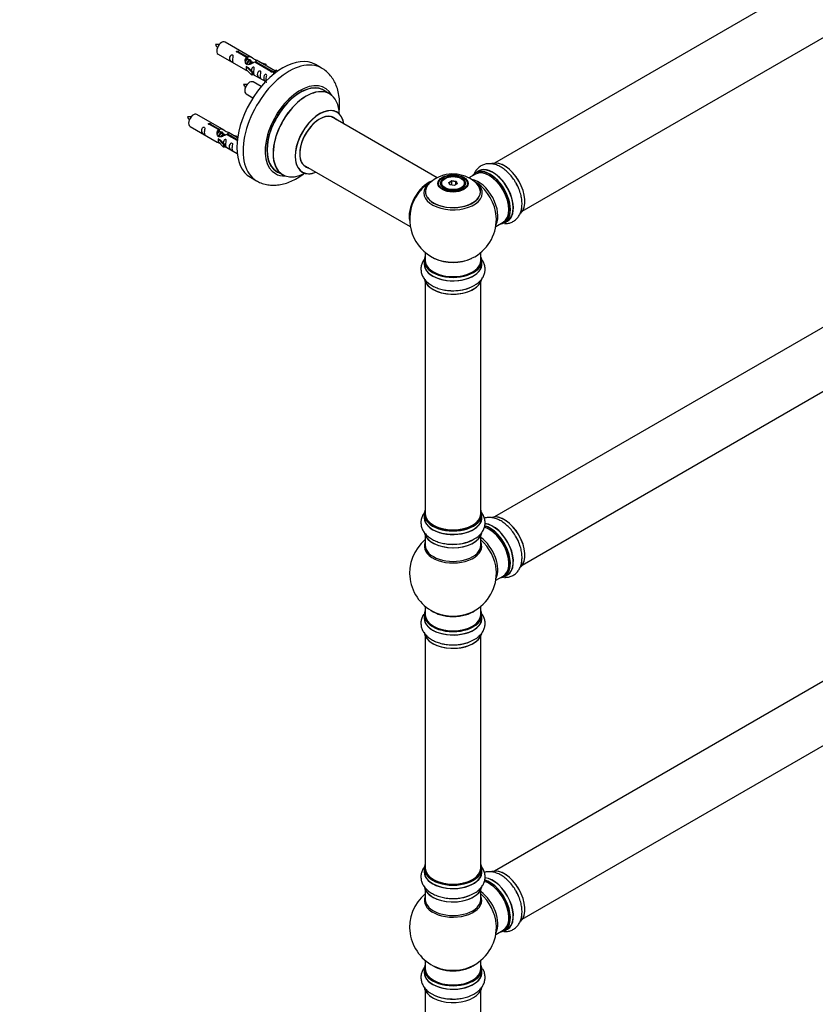
# Model space of a CAD drawing. Units: millimetres. Extents: x 0 to 1470, y 0 to 2594.
# Drawn here: x 750 to 1208, y 285 to 852 of the extents above; entities that cross this region are included whole.
import ezdxf
from ezdxf import colors
from ezdxf.entities.mleader import LeaderData, LeaderLine
from ezdxf.math import Vec2, Vec3

# ---------------------------------------------------------------- set-up
doc = ezdxf.new("R2010")
doc.units = ezdxf.units.MM
doc.layers.add('DV6_Défaut', color=7, linetype='Continuous')
doc.layers.add('Défaut', color=7, linetype='Continuous')

# ---------------------------------------------------------------- blocks, each defined once
blk = doc.blocks.new('_DOT')
at = {"color": 0}
blk.add_line((0, 0), (-1, 0), dxfattribs=at)
at = {"color": 0, "const_width": 0.333}
blk.add_lwpolyline([(-0.1665, 0, 1), (0.1665, 0, 1)], format="xyb", close=True, dxfattribs=at)
blk = doc.blocks.new('SE5')
at = {"layer": 'DV6_Défaut', "color": 7, "linetype": 'Continuous'}
for p, q in [((1350.54, 958.57), (1023.41, 769.7)), ((1039.41, 741.99), (1366.54, 930.86)), ((883.78, 830.38), (868.08, 839.44)), ((864.08, 832.52), (879.78, 823.45)), ((880.42, 830.65), (875.35, 833.58)), ((875.87, 833.88), (880.94, 830.95)), ((875.87, 833.88), (875.87, 833.28)), ((880.42, 830.65), (880.42, 829.34)), ((880.42, 829.93), (880.94, 829.64)), ((880.97, 829.35), (880.42, 829.66)), ((880.94, 830.95), (880.94, 829.64)), ((882.24, 828.61), (881.15, 829.24)), ((883.52, 827.88), (882.42, 828.51)), ((896.8, 822.86), (886.29, 828.93)), ((880.22, 825.37), (880.31, 825.42)), ((883.45, 822.09), (880.22, 825.37)), ((880.22, 825.37), (880.22, 824.55)), ((880.22, 824.55), (880.22, 823.73)), ((883.45, 820.46), (880.22, 823.73)), ((881.6, 824.67), (880.31, 825.42)), ((881.6, 824.67), (883.97, 822.26)), ((884.27, 827.44), (883.69, 827.77)), ((894.48, 822.54), (885.16, 827.92)), ((885.68, 828.22), (894.99, 822.84)), ((885.68, 828.22), (885.68, 827.62)), ((888.04, 827.92), (891.55, 826.77)), ((891.26, 826.47), (889.64, 826.99)), ((891.55, 826.77), (891.26, 826.47)), ((891.26, 826.47), (891.26, 826.06)), ((891.55, 826.77), (891.55, 825.9)), ((894.99, 822.84), (894.99, 822.14)), ((896.61, 822.75), (897.32, 823.16)), ((898.29, 822.6), (897.32, 823.16)), ((923.72, 824.45), (920.19, 826.49)), ((883.97, 822.26), (883.45, 822.09)), ((883.45, 822.09), (883.45, 820.46)), ((883.97, 820.63), (883.45, 820.46)), ((883.97, 822.26), (883.97, 820.63)), ((883.97, 821.03), (891.51, 816.68)), ((894.48, 822.54), (894.48, 822.46)), ((896.61, 822.75), (895.86, 821.62)), ((895.86, 821.62), (896.5, 821.25)), ((897.66, 822.14), (896.61, 822.75)), ((888.9, 813.76), (884.25, 816.44)), ((928.33, 809.66), (924.91, 811.64)), ((880.25, 809.52), (884.16, 807.26)), ((867.61, 788.71), (851.91, 797.78)), ((990.29, 761.19), (929.16, 796.48)), ((847.91, 790.85), (863.61, 781.78)), ((864.26, 788.99), (859.18, 791.91)), ((859.7, 792.21), (864.77, 789.28)), ((859.7, 792.21), (859.7, 791.62)), ((864.26, 788.99), (864.26, 787.67)), ((864.77, 789.28), (864.77, 787.97)), ((864.06, 783.7), (864.15, 783.75)), ((867.28, 780.43), (864.06, 783.7)), ((864.06, 783.7), (864.06, 782.88)), ((865.44, 783), (864.15, 783.75)), ((864.26, 788.27), (864.77, 787.97)), ((864.8, 787.68), (864.26, 787.99)), ((866.08, 786.94), (864.98, 787.58)), ((867.35, 786.21), (866.26, 786.84)), ((868.1, 785.77), (867.53, 786.11)), ((875.13, 782.71), (868.99, 786.25)), ((869.51, 786.55), (875.2, 783.27)), ((869.51, 786.55), (869.51, 785.95)), ((875.32, 784.26), (870.13, 787.26)), ((871.87, 786.26), (875.38, 785.1)), ((875.09, 784.8), (873.48, 785.33)), ((875.38, 785.1), (875.09, 784.8)), ((875.09, 784.8), (875.09, 784.39)), ((875.38, 785.1), (875.38, 784.66)), ((864.06, 782.88), (864.06, 782.07)), ((867.28, 778.79), (864.06, 782.07)), ((865.44, 783), (867.81, 780.59)), ((867.81, 780.59), (867.28, 780.43)), ((867.28, 780.43), (867.28, 778.79)), ((867.81, 778.96), (867.28, 778.79)), ((867.81, 780.59), (867.81, 778.96)), ((867.81, 779.36), (875.11, 775.15)), ((913.16, 768.77), (974.84, 733.16)), ((882.69, 761.54), (886.22, 759.49)), ((897.91, 764.87), (901.33, 762.9)), ((994.88, 760.84), (994.53, 760.64)), ((1004.43, 760.64), (1004.07, 760.84)), ((1012.34, 763.31), (1008.68, 761.2)), ((1014.09, 765.07), (1012.43, 764.12)), ((992.48, 757.78), (992.48, 757.26)), ((997.02, 758.57), (998.82, 759.6)), ((997.68, 757.15), (997.02, 758.57)), ((997.02, 758.57), (997.25, 758.37)), ((998.88, 759.31), (997.25, 758.37)), ((997.25, 758.37), (997.82, 757.13)), ((1000.13, 756.77), (997.68, 757.15)), ((998.82, 759.6), (1001.27, 759.23)), ((998.82, 759.6), (998.88, 759.31)), ((998.88, 756.97), (998.88, 759.31)), ((1001.11, 758.97), (998.88, 759.31)), ((1001.93, 757.81), (1000.13, 756.77)), ((1001.11, 758.97), (1001.27, 759.23)), ((1001.11, 757.33), (1001.11, 758.97)), ((1001.71, 757.68), (1001.11, 758.97)), ((1001.27, 759.23), (1001.93, 757.81)), ((1006.48, 757.26), (1006.48, 757.78)), ((1350.54, 754.65), (1023.41, 565.78)), ((1024.11, 733.16), (1028.34, 735.6)), ((1029.08, 735.28), (1030.74, 736.24)), ((1039.41, 538.07), (1366.54, 726.94)), ((983.48, 718.2), (983.48, 713.53)), ((1015.48, 713.53), (1015.48, 718.2)), ((982.83, 713.44), (982.83, 711.53)), ((1016.13, 711.53), (1016.13, 713.44)), ((983.48, 701.15), (983.48, 567.54)), ((1015.48, 567.54), (1015.48, 701.15)), ((982.83, 567.29), (982.83, 565.37)), ((1016.13, 565.37), (1016.13, 567.29)), ((983.48, 555), (983.48, 549.41)), ((1015.48, 549.41), (1015.48, 555)), ((1350.54, 550.53), (1023.41, 361.66)), ((1024.11, 529.24), (1028.34, 531.68)), ((1029.08, 531.36), (1030.74, 532.32)), ((1039.41, 333.94), (1366.54, 522.82)), ((983.48, 514.28), (983.48, 509.4)), ((1015.48, 509.4), (1015.48, 514.28)), ((982.83, 509.32), (982.83, 507.4)), ((1016.13, 507.4), (1016.13, 509.32)), ((983.48, 497.03), (983.48, 363.41)), ((1015.48, 363.41), (1015.48, 497.03)), ((982.83, 363.17), (982.83, 361.25)), ((1016.13, 361.25), (1016.13, 363.17)), ((983.48, 350.87), (983.48, 345.29)), ((1015.48, 345.29), (1015.48, 350.87)), ((1024.11, 325.11), (1028.34, 327.55)), ((1029.08, 327.23), (1030.74, 328.19)), ((983.48, 310.15), (983.48, 305.28)), ((1015.48, 305.28), (1015.48, 310.15)), ((982.83, 305.2), (982.83, 303.28)), ((1016.13, 303.28), (1016.13, 305.2)), ((983.48, 292.9), (983.48, 159.29)), ((1015.48, 159.29), (1015.48, 292.9))]:
    blk.add_line(p, q, dxfattribs=at)
for centre, radius, start, end in [((863.24, 829.28), 8.79, 80.7739, 94.6972), ((871.19, 842.33), 9.67, 206.3245, 218.9353), ((879.4, 806.28), 8.79, 80.7739, 94.6972), ((887.35, 819.33), 9.67, 206.3245, 218.9353), ((847.07, 787.61), 8.79, 80.7739, 94.6972), ((855.02, 800.66), 9.67, 206.3245, 218.9353), ((996.92, 747.6), 15.13, 119.1274, 137.2971), ((999.42, 743.58), 19.85, 45.7147, 119.7825), ((999.48, 737.41), 25, 120.6594, 144.7379), ((999.48, 737.41), 25, 155.2621, 244.775), ((999.48, 737.41), 25, 300, 4.1078), ((999.48, 737.41), 25, 295.225, 300), ((999.86, 720.61), 24.46, 266.3463, 297.9435), ((999.48, 533.49), 25, 129.7918, 246.7163), ((999.86, 574.45), 24.46, 266.3463, 297.9435), ((999.48, 533.49), 25, 293.2837, 0), ((999.48, 533.49), 25, 0, 4.1078), ((999.86, 516.48), 24.46, 266.3463, 297.9435), ((999.48, 329.36), 25, 129.7918, 246.7163), ((999.86, 370.33), 24.46, 266.3463, 297.9435), ((999.48, 329.36), 25, 293.2837, 0), ((999.48, 329.36), 25, 0, 4.1078), ((998.75, 311.88), 23.93, 241.3375, 270.2625)]:
    blk.add_arc(centre, radius, start, end, dxfattribs=at)
for centre, major_axis, start_param, end_param in [((866.08, 835.98), (2, 3.46), 0, 3.141593), ((901.44, 794.01), (-18.75, -32.48), 3.141593, 6.283185), ((904.97, 791.97), (-18.75, -32.48), 3.141276, 6.283185), ((882.25, 812.98), (2, 3.46), 0, 3.141593), ((911.34, 788.3), (-14.25, -24.68), 2.796939, 6.283185), ((911.41, 788.26), (13.5, 23.38), 0, 3.141593), ((911.34, 788.3), (-13.55, -23.47), 3.055659, 6.283185), ((914.89, 786.24), (13.47, 23.33), 0, 3.887563), ((914.83, 786.28), (-13.5, -23.38), 3.141593, 6.283185), ((914.89, 786.24), (13.47, 23.33), 5.532012, 6.283185), ((922.58, 781.81), (-10, -17.32), 2.498114, 6.283185), ((922.65, 781.76), (9.95, 17.23), 0, 3.77834), ((849.91, 794.31), (2, 3.46), 0, 3.141593), ((922.65, 781.76), (-8.17, -14.16), 2.934308, 6.283185), ((922.58, 781.81), (8.12, 14.07), 0, 3.31723), ((920.53, 782.99), (-8.12, -14.07), -3.31723, -3.268121), ((922.58, 781.81), (8.12, 14.07), 6.107548, 6.283185), ((922.65, 781.76), (9.95, 17.23), 5.646438, 6.283185), ((920.53, 782.99), (-8.12, -14.07), 0.126529, 0.175637), ((922.65, 781.76), (-8.17, -14.16), 0, 0.207285), ((1020.76, 749.7), (8.32, -14.42), 0, 3.141593), ((1022.48, 750.69), (8.35, -14.46), 0, 3.213107), ((1022.42, 750.65), (-8.32, 14.42), 3.141593, 6.283185), ((1029.1, 754.51), (-8.32, 14.42), 3.279759, 6.157023), ((1029.17, 754.55), (8.28, -14.33), 0.134987, 2.998052), ((911.34, 788.3), (-14.25, -24.68), 0, 0.344653), ((911.34, 788.3), (-13.55, -23.47), 0, 0.085934), ((922.58, 781.81), (-10, -17.32), 0, 0.631138), ((999.48, 757.78), (-7, 0), 5.497787, 6.283185), ((999.48, 757.78), (-7, 0), 2.799061, 3.926991), ((1020.69, 749.66), (-8.28, 14.33), 0, 0.258528), ((1020.34, 749.45), (-8, 13.86), 3.141593, 6.283185), ((1020.69, 749.66), (-8.28, 14.33), 2.883065, 6.283185), ((1020.69, 749.66), (7.75, -13.42), 0.785936, 2.356194), ((904.97, 791.97), (-18.75, -32.48), 0, 0.000837), ((985.51, 745.47), (-8, -13.86), 3.782504, 5.734539), ((985.58, 745.43), (7.95, 13.77), 0.626559, 2.515034), ((985.58, 745.43), (-7.75, -13.42), 4.075347, 5.349431), ((999.48, 753.25), (15.89, 0), 2.621056, 6.283185), ((999.48, 752.49), (-16.85, 0), 0, 3.926991), ((999.48, 752.49), (-16.85, 0), 5.684726, 6.283185), ((999.48, 753.13), (-15.81, 0), 0.370744, 3.660686), ((999.48, 752.49), (-16.85, 0), -0.72271, -0.598459), ((999.48, 757.78), (-7, 0), 0, 0.342532), ((1014.02, 745.8), (8, -13.86), 0.353773, 2.695839), ((999.48, 753.25), (15.89, 0), 0, 0.513615), ((1012.46, 744.91), (-8.48, 14.69), 4.013291, 5.411487), ((1027.44, 753.56), (8.32, -14.42), 1.262234, 1.563075), ((1022.48, 750.69), (8.35, -14.46), 6.211671, 6.283185), ((999.48, 713.53), (16.55, 0), 2.883065, 6.283185), ((999.48, 713.53), (16.55, 0), 0, 0.258528), ((999.48, 711.46), (-16.69, 0), 6.211671, 6.283185), ((999.48, 711.46), (-16.69, 0), 0, 3.213107), ((999.48, 713.44), (-16.65, 0), 0, 3.141593), ((999.48, 711.53), (16.65, 0), 3.141593, 6.283185), ((999.48, 713.53), (-16, 0), 0, 3.141593), ((999.48, 722.33), (16.85, 0), 4.027989, 5.396789), ((999.48, 721.69), (-16, 0), 0.855236, 2.286357), ((999.48, 703.81), (16.65, 0), 3.184189, 6.175557), ((999.48, 703.73), (-16.55, 0), 0.123847, 2.87462), ((999.48, 705.73), (-16.65, 0), 1.257259, 2.180184), ((999.48, 705.79), (16.69, 0), 4.64174, 5.316748), ((999.48, 567.37), (16.55, 0), 2.883065, 6.283185), ((999.48, 567.54), (16, 0), 3.141593, 6.283185), ((999.48, 567.37), (16.55, 0), 0, 0.258528), ((999.48, 565.31), (-16.69, 0), 6.211671, 6.283185), ((999.48, 565.31), (-16.69, 0), 0, 3.213107), ((999.48, 567.29), (-16.65, 0), 0, 3.141593), ((999.48, 565.37), (16.65, 0), 3.141593, 6.283185), ((1022.48, 546.77), (8.35, -14.46), 0, 2.756522), ((1022.42, 546.73), (-8.33, 14.42), 3.141593, 5.894059), ((1029.1, 550.59), (-8.33, 14.42), 3.279759, 6.157023), ((1029.17, 550.63), (8.27, -14.33), 0.134987, 2.998052), ((999.48, 557.66), (16.65, 0), 3.276509, 6.175557), ((999.48, 557.57), (-16.55, 0), 0.123847, 2.999429), ((999.48, 567.37), (-15.8, 0), 0.779089, 2.362504), ((1020.34, 545.53), (-8, 13.86), 3.141593, 5.756562), ((1020.76, 545.78), (8.33, -14.42), 0, 2.625761), ((1020.69, 545.74), (-8.27, 14.33), 2.883065, 5.744852), ((1020.69, 545.74), (7.75, -13.42), 0.785936, 2.356194), ((999.48, 548.8), (16.54, 0), 2.886298, 6.283185), ((999.48, 559.57), (-16.65, 0), 1.271164, 2.386136), ((999.48, 559.64), (16.69, 0), 4.64174, 5.039832), ((1014.02, 541.88), (8, -13.86), 0.353773, 2.227058), ((1012.46, 540.99), (-8.48, 14.69), 4.013291, 5.243707), ((999.48, 548.8), (16.54, 0), 0, 0.255294), ((1027.44, 549.64), (8.32, -14.42), 1.262234, 1.563075), ((999.48, 549.41), (-16, 0), 0, 3.141593), ((1022.48, 546.77), (8.35, -14.46), 6.211671, 6.283185), ((999.48, 509.4), (16.55, 0), 2.883065, 6.283185), ((999.48, 517.57), (16, 0), 3.791411, 5.633367), ((999.48, 509.4), (16.55, 0), 0, 0.258528), ((999.48, 507.34), (-16.69, 0), 6.211671, 6.283185), ((999.48, 507.34), (-16.69, 0), 0, 3.213107), ((999.48, 509.32), (-16.65, 0), 0, 3.141593), ((999.48, 507.4), (16.65, 0), 3.141593, 6.283185), ((999.48, 509.4), (16, 0), 3.141593, 6.283185), ((999.48, 518.18), (-16.54, 0), 0.930274, 2.211319), ((999.48, 499.69), (16.65, 0), 3.184189, 6.175557), ((999.48, 499.6), (-16.55, 0), 0.123847, 2.87462), ((999.48, 501.6), (-16.65, 0), 1.257259, 2.180184), ((999.48, 501.67), (16.69, 0), 4.64174, 5.316748), ((999.48, 363.25), (16.55, 0), 2.883065, 6.283185), ((999.48, 363.41), (16, 0), 3.141593, 6.283185), ((999.48, 363.25), (16.55, 0), 0, 0.258528), ((999.48, 361.18), (-16.69, 0), 6.211671, 6.283185), ((999.48, 361.18), (-16.69, 0), 0, 3.213107), ((999.48, 363.17), (-16.65, 0), 0, 3.141593), ((999.48, 361.25), (16.65, 0), 3.141593, 6.283185), ((1022.48, 342.64), (8.35, -14.46), 0, 2.756522), ((1022.42, 342.61), (-8.33, 14.42), 3.141593, 5.894059), ((1029.1, 346.47), (-8.33, 14.42), 3.279759, 6.157023), ((1029.17, 346.51), (8.28, -14.33), 0.134987, 2.998052), ((999.48, 353.53), (16.65, 0), 3.184189, 6.175557), ((999.48, 353.45), (-16.55, 0), 0.123847, 2.883065), ((999.48, 363.25), (-15.8, 0), 0.77909, 2.362503), ((1020.34, 341.41), (-8, 13.86), 3.141593, 5.756562), ((1020.76, 341.65), (8.32, -14.42), 0, 2.625761), ((1020.69, 341.61), (-8.27, 14.33), 2.883065, 5.744852), ((1020.69, 341.61), (7.75, -13.42), 0.785936, 2.356194), ((999.48, 344.67), (16.54, 0), 2.886298, 6.283185), ((999.48, 355.45), (-16.65, 0), 1.271164, 2.180235), ((999.48, 355.52), (16.69, 0), 4.64174, 5.319917), ((1014.02, 337.76), (8, -13.86), 0.353773, 2.227058), ((1012.46, 336.86), (-8.48, 14.69), 4.013291, 5.243707), ((999.48, 344.67), (16.54, 0), 0, 0.255294), ((1027.44, 345.51), (8.32, -14.42), 1.262234, 1.563075), ((999.48, 345.29), (-16, 0), 0, 3.141593), ((1022.48, 342.64), (8.35, -14.46), 6.211671, 6.283185), ((999.48, 305.28), (16.55, 0), 2.883065, 6.283185), ((999.48, 313.44), (16, 0), 3.791411, 5.633367), ((999.48, 305.28), (16.55, 0), 0, 0.258528), ((999.48, 303.21), (-16.69, 0), 6.211671, 6.283185), ((999.48, 303.21), (-16.69, 0), 0, 3.213107), ((999.48, 305.2), (-16.65, 0), 0, 3.141593), ((999.48, 303.28), (16.65, 0), 3.141593, 6.283185), ((999.48, 305.28), (16, 0), 3.141593, 6.283185), ((999.48, 314.05), (-16.54, 0), 0.930274, 2.211319), ((999.48, 295.56), (16.65, 0), 3.247093, 3.926991), ((999.48, 295.48), (-16.55, 0), 0.136966, 2.883065), ((999.48, 297.48), (-16.65, 0), 0.785398, 1.582642), ((999.48, 295.56), (16.65, 0), 6.002844, 6.163727)]:
    blk.add_ellipse(centre, major_axis=major_axis, ratio=0.57735, start_param=start_param, end_param=end_param, dxfattribs=at)
for centre, major_axis in [((999.48, 757.97), (-8.68, 0)), ((999.48, 758.02), (8.31, 0)), ((999.48, 758.02), (-7.2, 0)), ((999.48, 757.94), (7.1, 0)), ((999.48, 758.19), (6.5, 0))]:
    blk.add_ellipse(centre, major_axis=major_axis, ratio=0.57735, dxfattribs=at)
for points, knots in [([(875.35, 833.58), (875.28, 833.57), (875.22, 833.57), (875.15, 833.57), (875.08, 833.58), (875.02, 833.59), (874.96, 833.61), (874.9, 833.63), (874.85, 833.65), (874.81, 833.68), (874.77, 833.71), (874.73, 833.75), (874.71, 833.79), (874.69, 833.83), (874.67, 833.87), (874.67, 833.91), (874.67, 833.95), (874.68, 834), (874.7, 834.04), (874.72, 834.08), (874.76, 834.12), (874.8, 834.15), (874.84, 834.18), (874.89, 834.21), (874.94, 834.23), (875, 834.25), (875.06, 834.26), (875.13, 834.26), (875.19, 834.27), (875.26, 834.27), (875.33, 834.26), (875.39, 834.25), (875.46, 834.24), (875.52, 834.22), (875.58, 834.2), (875.64, 834.18), (875.69, 834.15), (875.74, 834.12), (875.78, 834.09), (875.81, 834.06), (875.84, 834.03), (875.86, 834), (875.87, 833.96), (875.87, 833.94), (875.87, 833.91), (875.87, 833.88)], [0, 0, 0, 0, 0.067993, 0.067993, 0.067993, 0.136008, 0.136008, 0.136008, 0.203632, 0.203632, 0.203632, 0.270658, 0.270658, 0.270658, 0.337909, 0.337909, 0.337909, 0.405856, 0.405856, 0.405856, 0.47389, 0.47389, 0.47389, 0.541272, 0.541272, 0.541272, 0.608283, 0.608283, 0.608283, 0.675761, 0.675761, 0.675761, 0.743837, 0.743837, 0.743837, 0.811709, 0.811709, 0.811709, 0.878878, 0.878878, 0.878878, 0.945948, 0.945948, 0.945948, 1, 1, 1, 1]), ([(872.28, 829.13), (872.28, 829.59), (872.38, 830.08), (872.53, 830.89), (872.58, 831.17), (872.57, 831.73), (872.48, 832), (872.08, 832.23), (871.81, 832.16), (871.41, 831.84), (871.26, 831.62), (870.94, 830.91), (870.87, 830.4), (870.87, 829.49), (870.94, 829.09), (871.26, 828.56), (871.41, 828.4), (871.82, 828.07), (872.08, 827.9), (872.48, 827.67), (872.57, 827.64), (872.58, 827.72), (872.53, 827.83), (872.38, 828.26), (872.28, 828.67), (872.28, 829.13)], [0, 0, 0, 0, 0.125, 0.125, 0.1875, 0.1875, 0.25, 0.25, 0.3125, 0.3125, 0.375, 0.375, 0.5, 0.5, 0.625, 0.625, 0.6875, 0.6875, 0.75, 0.75, 0.8125, 0.8125, 0.875, 0.875, 1, 1, 1, 1]), ([(885.16, 827.92), (884.47, 827.53), (883.62, 827.09), (882.46, 826.62), (882.08, 826.49), (881.35, 826.37), (880.98, 826.39), (880.35, 826.75), (880.11, 827.08), (879.8, 827.82), (879.71, 828.21), (879.64, 829.4), (879.87, 830.18), (880.42, 830.65)], [0, 0, 0, 0, 0.25, 0.25, 0.375, 0.375, 0.5, 0.5, 0.625, 0.625, 0.75, 0.75, 1, 1, 1, 1]), ([(880.94, 830.95), (881.64, 831.21), (882.48, 831.03), (883.64, 830.48), (884.02, 830.24), (884.76, 829.75), (885.13, 829.49), (885.75, 829.14), (885.99, 829.04), (886.15, 828.98), (886.16, 828.98), (886.16, 828.98)], [0, 0, 0, 0, 0.397187, 0.397187, 0.595781, 0.595781, 0.794375, 0.794375, 0.992969, 0.992969, 1, 1, 1, 1]), ([(880.94, 829.64), (881.4, 829.78), (881.92, 829.65), (882.74, 829.08), (883.07, 828.62), (883.08, 828.14)], [0, 0, 0, 0, 0.5020499, 0.5020499, 1, 1, 1, 1]), ([(886.34, 828.9), (886.38, 828.88), (886.4, 828.86), (886.46, 828.73), (886.24, 828.55), (885.68, 828.22)], [0, 0, 0, 0, 0.195062, 0.195062, 1, 1, 1, 1]), ([(879.76, 823.46), (879.81, 823.44), (879.87, 823.41), (880.12, 823.32), (880.36, 823.22), (880.86, 822.93), (881.07, 822.8), (881.29, 822.65)], [0, 0, 0, 0, 0.25301, 0.25301, 0.718766, 0.718766, 1, 1, 1, 1]), ([(884.65, 821.99), (884.65, 822.45), (884.75, 822.95), (884.9, 823.75), (884.95, 824.03), (884.93, 824.59), (884.85, 824.86), (884.44, 825.09), (884.17, 825.02), (883.77, 824.71), (883.62, 824.48), (883.33, 823.84), (883.25, 823.4), (883.24, 822.99)], [0, 0, 0, 0, 0.258424, 0.258424, 0.387635, 0.387635, 0.516847, 0.516847, 0.646059, 0.646059, 0.775271, 0.775271, 1, 1, 1, 1]), ([(888.23, 819.92), (888.23, 820.38), (888.33, 820.87), (888.48, 821.68), (888.53, 821.96), (888.52, 822.52), (888.43, 822.79), (888.03, 823.02), (887.76, 822.95), (887.36, 822.63), (887.21, 822.41), (886.89, 821.71), (886.82, 821.19), (886.82, 820.28), (886.89, 819.89), (887.21, 819.35), (887.36, 819.19), (887.77, 818.86), (888.04, 818.69), (888.43, 818.46), (888.52, 818.43), (888.53, 818.51), (888.48, 818.62), (888.33, 819.05), (888.23, 819.47), (888.23, 819.92)], [0, 0, 0, 0, 0.125, 0.125, 0.1875, 0.1875, 0.25, 0.25, 0.3125, 0.3125, 0.375, 0.375, 0.5, 0.5, 0.625, 0.625, 0.6875, 0.6875, 0.75, 0.75, 0.8125, 0.8125, 0.875, 0.875, 1, 1, 1, 1]), ([(894.99, 822.84), (895.06, 822.84), (895.13, 822.83), (895.19, 822.82), (895.26, 822.81), (895.33, 822.79), (895.38, 822.77), (895.44, 822.75), (895.49, 822.72), (895.53, 822.69), (895.58, 822.66), (895.61, 822.63), (895.63, 822.6), (895.66, 822.56), (895.67, 822.53), (895.67, 822.5), (895.67, 822.46), (895.66, 822.43), (895.64, 822.39), (895.62, 822.36), (895.59, 822.33), (895.55, 822.3), (895.51, 822.27), (895.46, 822.24), (895.4, 822.22), (895.35, 822.19), (895.28, 822.18), (895.22, 822.16), (895.15, 822.15), (895.09, 822.14), (895.02, 822.14), (894.95, 822.14), (894.88, 822.15), (894.82, 822.16), (894.76, 822.17), (894.71, 822.19), (894.66, 822.22), (894.61, 822.25), (894.57, 822.28), (894.54, 822.32), (894.51, 822.35), (894.49, 822.39), (894.48, 822.44), (894.47, 822.47), (894.47, 822.51), (894.48, 822.54)], [0, 0, 0, 0, 0.067993, 0.067993, 0.067993, 0.136008, 0.136008, 0.136008, 0.203632, 0.203632, 0.203632, 0.270658, 0.270658, 0.270658, 0.337909, 0.337909, 0.337909, 0.405856, 0.405856, 0.405856, 0.47389, 0.47389, 0.47389, 0.541272, 0.541272, 0.541272, 0.608283, 0.608283, 0.608283, 0.675761, 0.675761, 0.675761, 0.743837, 0.743837, 0.743837, 0.811709, 0.811709, 0.811709, 0.878878, 0.878878, 0.878878, 0.945948, 0.945948, 0.945948, 1, 1, 1, 1]), ([(933.76, 798.35), (933.9, 799.38), (934.14, 801.85), (934.15, 805.68), (933.65, 809.74), (932.66, 813.41), (931.25, 816.63), (929.45, 819.48), (927.23, 821.94), (925.17, 823.65), (923.99, 824.25), (923.7, 824.39)], [0, 0, 0, 0, 0.096528, 0.231519, 0.367227, 0.501775, 0.618166, 0.730575, 0.851863, 0.968813, 1, 1, 1, 1]), ([(883.97, 821.1), (883.97, 821.1), (883.98, 821.1), (884.18, 820.93), (884.45, 820.77), (884.85, 820.54), (884.93, 820.5), (884.95, 820.58), (884.9, 820.69), (884.75, 821.12), (884.65, 821.54), (884.65, 821.99)], [0, 0, 0, 0, 0.00216, 0.00216, 0.201728, 0.201728, 0.401296, 0.401296, 0.600864, 0.600864, 1, 1, 1, 1]), ([(891.79, 817.87), (891.79, 818.33), (891.89, 818.82), (892.04, 819.63), (892.09, 819.91), (892.07, 820.46), (891.99, 820.73), (891.59, 820.96), (891.32, 820.89), (890.91, 820.58), (890.77, 820.36), (890.44, 819.65), (890.37, 819.14), (890.38, 818.23), (890.44, 817.83), (890.77, 817.3), (890.92, 817.13), (891.32, 816.81), (891.59, 816.64), (891.99, 816.41), (892.07, 816.37), (892.08, 816.42), (892.08, 816.42), (892.08, 816.43)], [0, 0, 0, 0, 0.15298, 0.15298, 0.22947, 0.22947, 0.30596, 0.30596, 0.38245, 0.38245, 0.45894, 0.45894, 0.61192, 0.61192, 0.7649, 0.7649, 0.84139, 0.84139, 0.91788, 0.91788, 0.994369, 0.994369, 1, 1, 1, 1]), ([(932.6, 799.12), (932.49, 799.2), (932.37, 799.27), (932.34, 799.31), (932.34, 799.31)], [0, 0, 0, 0, 0.706909, 1, 1, 1, 1]), ([(856.12, 787.47), (856.12, 787.92), (856.21, 788.42), (856.37, 789.22), (856.42, 789.5), (856.4, 790.06), (856.31, 790.33), (855.91, 790.56), (855.64, 790.49), (855.24, 790.18), (855.09, 789.95), (854.77, 789.25), (854.7, 788.74), (854.7, 787.82), (854.77, 787.43), (855.1, 786.9), (855.25, 786.73), (855.65, 786.4), (855.92, 786.24), (856.32, 786.01), (856.4, 785.97), (856.41, 786.05), (856.36, 786.17), (856.21, 786.6), (856.12, 787.01), (856.12, 787.47)], [0, 0, 0, 0, 0.125, 0.125, 0.1875, 0.1875, 0.25, 0.25, 0.3125, 0.3125, 0.375, 0.375, 0.5, 0.5, 0.625, 0.625, 0.6875, 0.6875, 0.75, 0.75, 0.8125, 0.8125, 0.875, 0.875, 1, 1, 1, 1]), ([(859.18, 791.91), (859.12, 791.91), (859.05, 791.9), (858.98, 791.91), (858.92, 791.91), (858.85, 791.92), (858.79, 791.94), (858.74, 791.96), (858.69, 791.98), (858.64, 792.01), (858.6, 792.05), (858.57, 792.08), (858.54, 792.12), (858.52, 792.16), (858.51, 792.2), (858.51, 792.25), (858.5, 792.29), (858.51, 792.33), (858.54, 792.37), (858.56, 792.41), (858.59, 792.45), (858.63, 792.48), (858.67, 792.51), (858.72, 792.54), (858.78, 792.56), (858.83, 792.58), (858.9, 792.59), (858.96, 792.6), (859.02, 792.6), (859.09, 792.6), (859.16, 792.59), (859.23, 792.59), (859.29, 792.57), (859.35, 792.55), (859.42, 792.54), (859.47, 792.51), (859.52, 792.48), (859.57, 792.46), (859.61, 792.43), (859.64, 792.4), (859.67, 792.36), (859.69, 792.33), (859.7, 792.3), (859.71, 792.27), (859.71, 792.24), (859.7, 792.21)], [0, 0, 0, 0, 0.067993, 0.067993, 0.067993, 0.136008, 0.136008, 0.136008, 0.203632, 0.203632, 0.203632, 0.270658, 0.270658, 0.270658, 0.337909, 0.337909, 0.337909, 0.405856, 0.405856, 0.405856, 0.47389, 0.47389, 0.47389, 0.541272, 0.541272, 0.541272, 0.608283, 0.608283, 0.608283, 0.675761, 0.675761, 0.675761, 0.743837, 0.743837, 0.743837, 0.811709, 0.811709, 0.811709, 0.878878, 0.878878, 0.878878, 0.945948, 0.945948, 0.945948, 1, 1, 1, 1]), ([(868.99, 786.25), (868.3, 785.86), (867.45, 785.42), (866.29, 784.95), (865.91, 784.82), (865.18, 784.7), (864.81, 784.72), (864.18, 785.08), (863.95, 785.41), (863.63, 786.15), (863.54, 786.54), (863.48, 787.73), (863.7, 788.52), (864.26, 788.99)], [0, 0, 0, 0, 0.25, 0.25, 0.375, 0.375, 0.5, 0.5, 0.625, 0.625, 0.75, 0.75, 1, 1, 1, 1]), ([(864.77, 789.28), (865.47, 789.54), (866.32, 789.36), (867.47, 788.81), (867.85, 788.57), (868.59, 788.09), (868.96, 787.83), (869.58, 787.47), (869.82, 787.38), (869.99, 787.31), (869.99, 787.31), (870, 787.31)], [0, 0, 0, 0, 0.397187, 0.397187, 0.595781, 0.595781, 0.794375, 0.794375, 0.992969, 0.992969, 1, 1, 1, 1]), ([(864.77, 787.97), (865.24, 788.11), (865.75, 787.98), (866.58, 787.41), (866.9, 786.95), (866.91, 786.47)], [0, 0, 0, 0, 0.5020499, 0.5020499, 1, 1, 1, 1]), ([(868.48, 780.33), (868.48, 780.79), (868.58, 781.28), (868.73, 782.08), (868.78, 782.37), (868.76, 782.92), (868.68, 783.19), (868.28, 783.42), (868.01, 783.35), (867.6, 783.04), (867.46, 782.81), (867.16, 782.17), (867.09, 781.73), (867.07, 781.32)], [0, 0, 0, 0, 0.258424, 0.258424, 0.387635, 0.387635, 0.516847, 0.516847, 0.646059, 0.646059, 0.775271, 0.775271, 1, 1, 1, 1]), ([(870.17, 787.24), (870.21, 787.21), (870.24, 787.19), (870.29, 787.06), (870.07, 786.88), (869.51, 786.55)], [0, 0, 0, 0, 0.195062, 0.195062, 1, 1, 1, 1]), ([(863.59, 781.8), (863.64, 781.77), (863.71, 781.74), (863.95, 781.65), (864.19, 781.56), (864.7, 781.27), (864.9, 781.13), (865.12, 780.98)], [0, 0, 0, 0, 0.25301, 0.25301, 0.718766, 0.718766, 1, 1, 1, 1]), ([(867.8, 779.43), (867.81, 779.43), (867.81, 779.43), (868.01, 779.26), (868.28, 779.1), (868.68, 778.87), (868.76, 778.83), (868.78, 778.92), (868.73, 779.03), (868.58, 779.46), (868.48, 779.87), (868.48, 780.33)], [0, 0, 0, 0, 0.00216, 0.00216, 0.201728, 0.201728, 0.401296, 0.401296, 0.600864, 0.600864, 1, 1, 1, 1]), ([(872.07, 778.26), (872.07, 778.71), (872.17, 779.21), (872.32, 780.01), (872.37, 780.29), (872.35, 780.85), (872.27, 781.12), (871.86, 781.35), (871.59, 781.28), (871.19, 780.97), (871.04, 780.74), (870.72, 780.04), (870.65, 779.53), (870.65, 778.61), (870.72, 778.22), (871.05, 777.69), (871.2, 777.52), (871.6, 777.19), (871.87, 777.03), (872.27, 776.8), (872.35, 776.76), (872.37, 776.85), (872.32, 776.96), (872.17, 777.39), (872.07, 777.8), (872.07, 778.26)], [0, 0, 0, 0, 0.125, 0.125, 0.1875, 0.1875, 0.25, 0.25, 0.3125, 0.3125, 0.375, 0.375, 0.5, 0.5, 0.625, 0.625, 0.6875, 0.6875, 0.75, 0.75, 0.8125, 0.8125, 0.875, 0.875, 1, 1, 1, 1]), ([(1035.82, 758.1), (1035.47, 758.73), (1034.68, 760.14), (1032.94, 762.43), (1030.79, 764.72), (1028.4, 766.65), (1025.85, 768.15), (1023.3, 769.08), (1020.85, 769.44), (1018.6, 769.28), (1016.46, 768.63), (1014.54, 767.47), (1012.95, 765.84), (1011.97, 764.24), (1011.53, 763.18), (1011.41, 762.83)], [0, 0, 0, 0, 0.053506, 0.141773, 0.230599, 0.32047, 0.411751, 0.504111, 0.583267, 0.658753, 0.732022, 0.810023, 0.886092, 0.962157, 1, 1, 1, 1]), ([(886.26, 759.51), (886.38, 759.42), (887.33, 758.78), (889.56, 757.92), (892.66, 757.12), (895.93, 756.87), (899.28, 757.12), (902.71, 757.88), (906.19, 759.16), (909.69, 760.95), (912.09, 762.54), (913.33, 763.46), (913.44, 763.54)], [0, 0, 0, 0, 0.0147455, 0.1296911, 0.243772, 0.3587261, 0.4763332, 0.5979425, 0.7241155, 0.8543328, 0.9871786, 1, 1, 1, 1]), ([(912.3, 764.6), (912.3, 764.6), (912.31, 764.6), (912.44, 764.57), (912.54, 764.5), (912.57, 764.48)], [0, 0, 0, 0, 0.041255, 0.762634, 1, 1, 1, 1]), ([(1029.14, 734.85), (1029.17, 734.85), (1029.94, 734.83), (1031.43, 734.96), (1033.55, 735.65), (1035.45, 736.85), (1037.01, 738.49), (1038.17, 740.47), (1038.94, 742.74), (1039.3, 745.3), (1039.23, 748.11), (1038.73, 751.08), (1037.81, 754.06), (1036.78, 756.5), (1036.06, 757.7), (1035.82, 758.1)], [0, 0, 0, 0, 0.003014, 0.0839767, 0.1627003, 0.2463813, 0.3281194, 0.4100685, 0.4949341, 0.5842056, 0.6774487, 0.7727127, 0.867977, 0.962855, 1, 1, 1, 1]), ([(983.24, 714.75), (982.92, 714.36), (982.21, 713.35), (981.38, 711.57), (980.92, 709.39), (981, 707.15), (981.65, 704.97), (982.78, 702.98), (984.36, 701.18), (986.4, 699.58), (988.86, 698.24), (991.69, 697.19), (994.72, 696.51), (997.05, 696.19), (998.17, 696.2), (998.3, 696.2)], [0, 0, 0, 0, 0.052342, 0.131461, 0.208391, 0.290166, 0.370042, 0.450124, 0.533057, 0.620295, 0.711414, 0.804508, 0.897602, 0.990319, 1, 1, 1, 1]), ([(1011.32, 699), (1011.89, 699.3), (1013.19, 700.01), (1014.99, 701.57), (1016.53, 703.49), (1017.52, 705.52), (1018.02, 707.7), (1017.97, 709.95), (1017.4, 712.01), (1016.76, 713.23), (1016.43, 713.76)], [0, 0, 0, 0, 0.091216, 0.247404, 0.381261, 0.508911, 0.632813, 0.764716, 0.893353, 1, 1, 1, 1]), ([(982.88, 568.13), (982.71, 567.89), (982.13, 567.02), (981.38, 565.42), (980.92, 563.23), (981, 560.99), (981.65, 558.82), (982.78, 556.82), (984.36, 555.03), (986.4, 553.43), (988.86, 552.09), (991.69, 551.03), (994.72, 550.36), (997.05, 550.03), (998.17, 550.04), (998.3, 550.04)], [0, 0, 0, 0, 0.032477, 0.113254, 0.191797, 0.275286, 0.356837, 0.438598, 0.523268, 0.612335, 0.705364, 0.80041, 0.895455, 0.990116, 1, 1, 1, 1]), ([(1011.32, 552.85), (1011.89, 553.15), (1013.19, 553.85), (1014.99, 555.42), (1016.53, 557.34), (1017.52, 559.37), (1018.02, 561.55), (1017.97, 563.79), (1017.37, 565.98), (1016.61, 567.37), (1016.12, 568.06), (1016.08, 568.12)], [0, 0, 0, 0, 0.088112, 0.238984, 0.368286, 0.491593, 0.611278, 0.738692, 0.862952, 0.987204, 1, 1, 1, 1]), ([(1035.82, 554.18), (1035.47, 554.81), (1034.68, 556.22), (1032.94, 558.51), (1030.79, 560.8), (1028.4, 562.73), (1025.85, 564.23), (1023.3, 565.16), (1020.85, 565.52), (1018.96, 565.39), (1017.89, 565.12), (1017.54, 565.02)], [0, 0, 0, 0, 0.076914, 0.203796, 0.331483, 0.460671, 0.591886, 0.724653, 0.838439, 0.946949, 1, 1, 1, 1]), ([(1029.14, 530.93), (1029.17, 530.93), (1029.94, 530.91), (1031.43, 531.04), (1033.55, 531.73), (1035.45, 532.93), (1037.01, 534.57), (1038.17, 536.55), (1038.94, 538.82), (1039.3, 541.38), (1039.23, 544.19), (1038.73, 547.16), (1037.81, 550.14), (1036.78, 552.58), (1036.06, 553.78), (1035.82, 554.18)], [0, 0, 0, 0, 0.003014, 0.083977, 0.1627, 0.246381, 0.328119, 0.410069, 0.494934, 0.584206, 0.677449, 0.772713, 0.867977, 0.962855, 1, 1, 1, 1]), ([(982.59, 509.74), (982.52, 509.63), (982.06, 508.89), (981.38, 507.44), (980.92, 505.26), (981, 503.02), (981.65, 500.85), (982.78, 498.85), (984.36, 497.05), (986.4, 495.46), (988.86, 494.12), (991.69, 493.06), (994.72, 492.38), (997.05, 492.06), (998.17, 492.07), (998.3, 492.07)], [0, 0, 0, 0, 0.014154, 0.096461, 0.176491, 0.261561, 0.344656, 0.427966, 0.51424, 0.604994, 0.699784, 0.79663, 0.893475, 0.989928, 1, 1, 1, 1]), ([(1011.32, 494.87), (1011.89, 495.18), (1013.19, 495.88), (1014.99, 497.45), (1016.53, 499.37), (1017.52, 501.4), (1018.02, 503.58), (1017.97, 505.82), (1017.4, 507.89), (1016.76, 509.11), (1016.43, 509.63)], [0, 0, 0, 0, 0.091216, 0.247404, 0.381261, 0.508911, 0.632813, 0.764716, 0.893353, 1, 1, 1, 1]), ([(982.88, 364.01), (982.71, 363.76), (982.13, 362.89), (981.38, 361.29), (980.92, 359.11), (981, 356.87), (981.65, 354.69), (982.78, 352.7), (984.36, 350.9), (986.4, 349.31), (988.86, 347.96), (991.69, 346.91), (994.72, 346.23), (997.05, 345.91), (998.17, 345.92), (998.3, 345.92)], [0, 0, 0, 0, 0.032477, 0.113254, 0.191797, 0.275286, 0.356837, 0.438598, 0.523268, 0.612335, 0.705364, 0.80041, 0.895455, 0.990116, 1, 1, 1, 1]), ([(1011.32, 348.72), (1011.89, 349.02), (1013.19, 349.73), (1014.99, 351.29), (1016.53, 353.22), (1017.52, 355.25), (1018.02, 357.42), (1017.97, 359.67), (1017.37, 361.86), (1016.61, 363.25), (1016.12, 363.93), (1016.08, 363.99)], [0, 0, 0, 0, 0.088112, 0.238984, 0.368286, 0.491593, 0.611278, 0.738692, 0.862952, 0.987204, 1, 1, 1, 1]), ([(1035.82, 350.06), (1035.47, 350.69), (1034.68, 352.1), (1032.94, 354.39), (1030.79, 356.67), (1028.4, 358.61), (1025.85, 360.1), (1023.3, 361.03), (1020.85, 361.39), (1018.96, 361.26), (1017.89, 361), (1017.54, 360.89)], [0, 0, 0, 0, 0.0769136, 0.2037964, 0.3314831, 0.4606709, 0.5918858, 0.7246534, 0.838439, 0.946949, 1, 1, 1, 1]), ([(1028.83, 326.82), (1028.96, 326.81), (1029.84, 326.78), (1031.43, 326.92), (1033.55, 327.61), (1035.45, 328.8), (1037.01, 330.45), (1038.17, 332.43), (1038.94, 334.7), (1039.3, 337.26), (1039.23, 340.06), (1038.73, 343.03), (1037.81, 346.01), (1036.78, 348.45), (1036.06, 349.66), (1035.82, 350.06)], [0, 0, 0, 0, 0.014112, 0.094173, 0.172021, 0.25477, 0.335598, 0.416635, 0.500556, 0.588834, 0.681039, 0.775243, 0.869447, 0.963268, 1, 1, 1, 1]), ([(983.43, 306.73), (983.16, 306.41), (982.45, 305.49), (981.56, 303.82), (980.97, 301.65), (980.93, 299.39), (981.46, 297.18), (982.5, 295.14), (983.97, 293.31), (985.66, 291.88), (986.78, 291.19), (987.27, 290.89)], [0, 0, 0, 0, 0.0655, 0.18593, 0.302409, 0.426798, 0.547642, 0.6679, 0.791702, 0.921732, 1, 1, 1, 1]), ([(998.86, 287.95), (999.63, 287.93), (1001.29, 287.9), (1004.19, 288.24), (1007.26, 288.94), (1010.15, 290.01), (1012.74, 291.45), (1014.85, 293.17), (1016.43, 295.09), (1017.46, 297.11), (1018, 299.28), (1018, 301.54), (1017.46, 303.6), (1016.85, 304.83), (1016.53, 305.35)], [0, 0, 0, 0, 0.06016, 0.152762, 0.245921, 0.340142, 0.435827, 0.532747, 0.616157, 0.695635, 0.772642, 0.854749, 0.934697, 1, 1, 1, 1])]:
    blk.add_open_spline(points, degree=3, knots=knots, dxfattribs=at)
for points in [[(879.8, 828.09), (879.9, 828.58), (880.1, 829.04), (880.42, 829.34)], [(891.91, 816.97), (891.84, 817.23), (891.79, 817.54), (891.79, 817.87)], [(863.63, 786.42), (863.74, 786.92), (863.93, 787.37), (864.26, 787.67)]]:
    blk.add_open_spline(points, degree=3, dxfattribs=at)
for points, weights, knots in [([(881.15, 829.24), (880.88, 829.4), (880.46, 829.07), (880.07, 828.76), (879.81, 828.17)], [0.949265797415, 0.900016475517, 1, 0.907698351362, 0.94257893849], [0, 0, 0, 0.519975, 0.519975, 1, 1, 1]), ([(880.55, 826.59), (880.58, 826.78), (880.63, 826.98), (880.93, 828.09), (881.64, 828.63), (882.15, 829.01), (882.48, 828.82)], [0.957311988554, 0.973358005948, 1, 0.866025403784, 1, 0.900474697093, 0.948817515435], [0, 0, 0, 0.102413, 0.102413, 0.617419, 0.617419, 1, 1, 1]), ([(882.42, 828.51), (882.16, 828.66), (881.73, 828.33), (881.15, 827.87), (880.9, 826.91), (880.85, 826.68), (880.83, 826.46)], [0.949265797415, 0.900016475517, 1, 0.866025403784, 1, 0.964320368921, 0.947644879073], [0, 0, 0, 0.370807, 0.370807, 0.867676, 0.867676, 1, 1, 1]), ([(882.01, 826.57), (882.34, 827.46), (882.92, 827.89), (883.42, 828.27), (883.75, 828.09)], [0.962603976203, 0.888490353418, 1, 0.900474697093, 0.948817515435], [0, 0, 0, 0.528394, 0.528394, 1, 1, 1]), ([(883.7, 827.77), (883.43, 827.93), (883.01, 827.6), (882.58, 827.26), (882.31, 826.59)], [0.949265797415, 0.900016475517, 1, 0.899025260554, 0.950256958659], [0, 0, 0, 0.497534, 0.497534, 1, 1, 1]), ([(864.98, 787.58), (864.72, 787.73), (864.29, 787.4), (863.91, 787.09), (863.64, 786.5)], [0.949265797415, 0.900016475517, 1, 0.907698351362, 0.94257893849], [0, 0, 0, 0.519975, 0.519975, 1, 1, 1]), ([(864.39, 784.92), (864.41, 785.12), (864.46, 785.31), (864.77, 786.43), (865.48, 786.96), (865.98, 787.34), (866.31, 787.15)], [0.957311988554, 0.973358005948, 1, 0.866025403784, 1, 0.900474697093, 0.948817515435], [0, 0, 0, 0.1024133, 0.1024133, 0.6174192, 0.6174192, 1, 1, 1]), ([(866.26, 786.84), (865.99, 787), (865.57, 786.66), (864.98, 786.2), (864.74, 785.25), (864.68, 785.02), (864.67, 784.79)], [0.949265797415, 0.900016475517, 1, 0.866025403784, 1, 0.964320368921, 0.947644879073], [0, 0, 0, 0.370807, 0.370807, 0.867676, 0.867676, 1, 1, 1]), ([(865.84, 784.91), (866.17, 785.79), (866.75, 786.23), (867.26, 786.61), (867.59, 786.42)], [0.962603976203, 0.888490353418, 1, 0.900474697093, 0.948817515435], [0, 0, 0, 0.528394, 0.528394, 1, 1, 1]), ([(867.53, 786.11), (867.26, 786.26), (866.84, 785.93), (866.41, 785.59), (866.14, 784.93)], [0.949265797415, 0.900016475517, 1, 0.899025260554, 0.950256958659], [0, 0, 0, 0.497534, 0.497534, 1, 1, 1])]:
    blk.add_rational_spline(points, weights, degree=2, knots=knots, dxfattribs=at)
for points in [[(880.43, 829.4), (880.9, 829.73), (881.21, 829.56)], [(864.26, 787.74), (864.73, 788.06), (865.04, 787.89)]]:
    blk.add_rational_spline(points, [0.988347216935, 0.903439881723, 0.948817515435], degree=2, dxfattribs=at)

msp = doc.modelspace()

# ---------------------------------------------------------------- block references
at = {"layer": 'Défaut'}
msp.add_blockref('SE5', (0, 0), dxfattribs=at)

# ---------------------------------------------------------------- leaders
at = {"layer": 'Défaut', "color": 7, "linetype": 'Continuous'}
ml = msp.add_multileader_mtext('Standard', dxfattribs=at)
ml.set_content('{\\pxsm0.9;\\fSolid Edge ISO|b1||i0||c0|p34;\\W1.;25/07/2019\\P}', color=256)
ml.set_leader_properties()
ml.set_arrow_properties(name='DOT')
ml.build(insert=Vec2(0, 0))
ml.multileader.update_dxf_attribs({"leader_type": 0, "dogleg_length": 0, "arrow_head_size": 12})
ctx = ml.context
ctx.base_point, ctx.char_height, ctx.arrow_head_size, ctx.landing_gap_size = Vec3(1113.57, 2586.7), 12, 12, 4.2
notes = []
notes.append((ctx, [(0, (0, 0, 0), (0, 0), (1, 0), 1, [])]))
ctx.mtext.insert = Vec3(1115.57, 2592.82)
for ctx, leaders in notes:
    for number, flags, end, landing, length, lines in leaders:
        leader = LeaderData()
        leader.index, (leader.has_last_leader_line, leader.has_dogleg_vector, leader.attachment_direction) = number, flags
        leader.last_leader_point, leader.dogleg_vector, leader.dogleg_length = Vec3(end), Vec3(landing), length
        for number, points, colour, breaks in lines:
            line = LeaderLine()
            line.index, line.vertices, line.color, line.breaks = number, Vec3.list(points), colors.encode_raw_color(colour), breaks
            leader.lines.append(line)
        ctx.leaders.append(leader)

doc.saveas('drawing.dxf')
